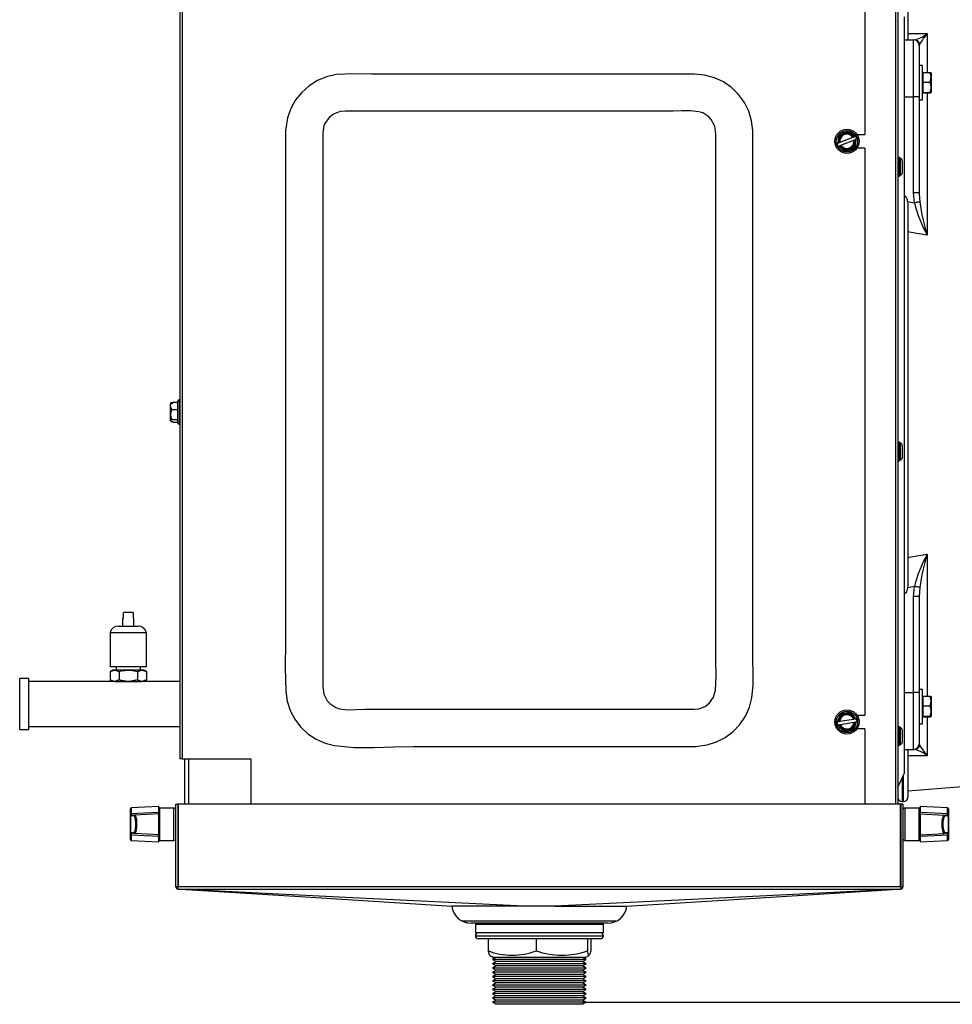
# Model space of a CAD drawing. Extents: x 4280 to 7026, y 9730 to 11543.
# Drawn here: x 6532 to 6860, y 10478 to 10824 of the extents above; entities that cross this region are included whole.
import ezdxf

# ---------------------------------------------------------------- set-up
doc = ezdxf.new("R2010")
doc.units = 0
doc.header["$MEASUREMENT"] = 0
doc.header["$PDMODE"] = 98
doc.header["$PDSIZE"] = -5
doc.layers.get('0').update_dxf_attribs({"linetype": 'CONTINUOUS'})
doc.layers.get('DEFPOINTS').update_dxf_attribs({"linetype": 'CONTINUOUS'})
doc.styles.get("Standard").update_dxf_attribs({"font": 'ISOCP'})
doc.dimstyles.new('COTA', dxfattribs={"dimtxt": 35, "dimasz": 35, "dimexe": 0.2, "dimexo": 0.1, "dimgap": 15, "dimtad": 1, "dimdec": 5, "dimtxsty": 'STANDARD', "dimcen": 35, "dimclrd": 8, "dimclre": 8, "dimclrt": 1, "dimazin": 3, "dimtfac": 1, "dimtdec": 5, "dimtofl": 0, "dimtmove": 0, "dimatfit": 3, "dimtvp": 1, "dimtolj": 1, "dimtzin": 0})

# ---------------------------------------------------------------- blocks, each defined once
blk = doc.blocks.new('*D55')
at = {"color": 8}
for p, q in [((6867.63, 10847.32), (7020.33, 10847.32)), ((7020.13, 10514.1), (7020.13, 10812.32)), ((6729.85, 10479.1), (7020.33, 10479.1))]:
    blk.add_line(p, q, dxfattribs=at)
for points in [[(7014.3, 10812.32), (7025.96, 10812.32), (7020.13, 10847.32)], [(7014.3, 10514.1), (7025.96, 10514.1), (7020.13, 10479.1)]]:
    blk.add_solid(points, dxfattribs=at)
at = {"layer": 'DEFPOINTS', "color": 0}
for p in [(6867.53, 10847.32), (7020.13, 10847.32), (6729.75, 10479.1)]:
    blk.add_point(p, dxfattribs=at)
at = {"color": 1, "insert": (6987.63, 10690.19), "char_height": 35, "attachment_point": 5, "rotation": 90}
blk.add_mtext('\\A1;368', dxfattribs=at)

msp = doc.modelspace()

# ---------------------------------------------------------------- linework, layer by layer
at = {"color": 8, "linetype": 'CONTINUOUS'}
for p, q in [((6840.039959, 10846.547115), (6840.039959, 10548.607101)), ((6851.111544, 10819.401541), (6851.111544, 10805.754766)), ((6848.536847, 10815.806426), (6848.371996, 10815.269212)), ((6843.249953, 10797.197368), (6846.349953, 10797.197368)), ((6851.111544, 10798.539467), (6851.111544, 10748.583397)), ((6848.379163, 10762.950731), (6848.536847, 10760.247776)), ((6588.199956, 10690.674191), (6588.199956, 10682.174181)), ((6851.111544, 10636.50774), (6851.111544, 10586.551657)), ((6843.249953, 10587.89376), (6846.349953, 10587.89376)), ((6851.111544, 10579.336365), (6851.111544, 10565.689584)), ((6848.377211, 10569.804957), (6848.536847, 10569.284698)), ((6591.569958, 10548.607101), (6591.569958, 10564.567109)), ((6842.849953, 10549.545576), (6842.849953, 10558.890273)), ((6842.34996, 10557.762792), (6842.34996, 10549.545576)), ((6571.334256, 10547.319075), (6571.334256, 10545.429459)), ((6581.349952, 10547.304174), (6581.349952, 10535.904189)), ((6586.349962, 10535.904189), (6586.349962, 10547.304174)), ((6843.349954, 10547.307124), (6843.349954, 10535.90711)), ((6848.349957, 10535.90711), (6848.349957, 10547.307124)), ((6858.365653, 10545.432409), (6858.365653, 10547.322025)), ((6571.334256, 10537.778904), (6571.334256, 10535.889288)), ((6858.365653, 10535.892209), (6858.365653, 10537.781825)), ((6692.344956, 10502.407124), (6702.538714, 10502.407124)), ((6702.538714, 10502.407124), (6737.344956, 10502.407124))]:
    msp.add_line(p, q, dxfattribs=at)
at = {"color": 7, "linetype": 'CONTINUOUS'}
for p, q in [((6840.849957, 10846.547115), (6840.849957, 10548.607101)), ((6588.449953, 10836.567116), (6588.449953, 10564.567109)), ((6589.259951, 10836.567116), (6589.259951, 10564.567109)), ((6829.249954, 10836.567116), (6829.249954, 10783.947115)), ((6844.349956, 10830.057115), (6844.349956, 10817.212274)), ((6843.249953, 10559.937974), (6843.249953, 10825.252094)), ((6843.249953, 10817.197368), (6846.349953, 10817.197368)), ((6846.349953, 10797.197368), (6846.349953, 10817.197368)), ((6848.349957, 10815.197368), (6848.349957, 10797.197368)), ((6849.549962, 10808.147115), (6848.349957, 10808.147115)), ((6849.549962, 10802.147116), (6849.549962, 10808.147115)), ((6849.649949, 10805.32032), (6849.549962, 10805.147115)), ((6849.649949, 10805.754766), (6849.649949, 10802.373394)), ((6849.649949, 10805.754766), (6852.237342, 10805.754766)), ((6852.237342, 10805.754766), (6852.549954, 10805.641625)), ((6852.237342, 10802.373394), (6852.549954, 10804.06408)), ((6852.549954, 10805.641625), (6852.549954, 10804.06408)), ((6852.549954, 10804.06408), (6852.549954, 10800.569569)), ((6849.549962, 10796.147115), (6849.549962, 10802.147116)), ((6849.649949, 10802.373394), (6852.237342, 10802.373394)), ((6849.649949, 10802.373394), (6849.649949, 10798.765745)), ((6852.549954, 10800.569569), (6852.549954, 10798.652606)), ((6846.349953, 10763.451246), (6846.349953, 10797.197368)), ((6848.349957, 10797.197368), (6846.349953, 10797.197368)), ((6848.349957, 10797.197368), (6848.349957, 10763.451246)), ((6849.549962, 10799.147116), (6849.649949, 10798.97391)), ((6849.649949, 10798.765745), (6852.237342, 10798.765745)), ((6849.649949, 10798.765745), (6849.649949, 10798.539467)), ((6849.649949, 10798.539467), (6852.237342, 10798.539467)), ((6852.237342, 10798.539467), (6852.549954, 10798.652606)), ((6848.349957, 10796.147115), (6849.549962, 10796.147115)), ((6825.655511, 10783.172322), (6825.337334, 10783.046325)), ((6825.889273, 10783.264892), (6825.655511, 10783.172322)), ((6826.341761, 10782.906299), (6825.889273, 10783.264892)), ((6826.48105, 10783.947115), (6829.249954, 10783.947115)), ((6819.662457, 10780.799092), (6819.578154, 10780.227931)), ((6819.578154, 10780.227931), (6820.030643, 10779.869338)), ((6820.214396, 10781.017659), (6819.896227, 10780.891662)), ((6820.030643, 10779.869338), (6820.264405, 10779.961908)), ((6820.264405, 10779.961908), (6820.582574, 10780.087905)), ((6825.064039, 10782.938102), (6820.487699, 10781.125886)), ((6820.855877, 10780.196132), (6825.432217, 10782.008348)), ((6825.705519, 10782.116571), (6826.023689, 10782.242568)), ((6826.257451, 10782.335138), (6826.341761, 10782.906299)), ((6829.249954, 10779.187115), (6826.48105, 10779.187115)), ((6829.249954, 10779.187115), (6829.249954, 10579.947119)), ((6841.049953, 10775.847116), (6840.849957, 10775.647117)), ((6841.449959, 10775.847116), (6841.049953, 10775.847116)), ((6841.049953, 10775.847116), (6841.049953, 10769.347114)), ((6841.654582, 10775.642486), (6841.449959, 10775.847116)), ((6841.449959, 10774.374684), (6841.449959, 10775.847116)), ((6841.449959, 10769.347114), (6841.449959, 10774.374684)), ((6841.649955, 10775.588682), (6841.649955, 10774.265295)), ((6841.649955, 10774.265295), (6841.649955, 10769.59973)), ((6840.849957, 10769.547114), (6841.049953, 10769.347114)), ((6841.049953, 10769.347114), (6841.449959, 10769.347114)), ((6841.449959, 10769.347114), (6841.654582, 10769.551744)), ((6846.661447, 10759.913249), (6846.349953, 10763.451246)), ((6848.349957, 10763.451246), (6846.349953, 10763.451246)), ((6848.349957, 10763.451246), (6848.379163, 10762.950731)), ((6844.292788, 10760.37197), (6844.349956, 10759.481815)), ((6844.349956, 10759.481815), (6844.349956, 10625.609314)), ((6585.398404, 10689.778438), (6585.149957, 10689.537143)), ((6585.398404, 10689.778438), (6585.949956, 10689.778438)), ((6585.949956, 10689.915036), (6587.699963, 10689.915036)), ((6585.949956, 10689.497521), (6585.949956, 10689.915036)), ((6587.699963, 10690.023189), (6587.699963, 10690.174183)), ((6587.699963, 10682.67419), (6587.699963, 10690.023189)), ((6588.449953, 10690.674191), (6588.199956, 10690.674191)), ((6585.149957, 10689.537143), (6585.149957, 10689.256226)), ((6585.149957, 10683.311229), (6585.149957, 10689.256226)), ((6585.949956, 10689.497521), (6585.398404, 10689.497521)), ((6585.649951, 10687.284743), (6587.699963, 10687.284743)), ((6585.398404, 10683.069935), (6585.149957, 10683.311229)), ((6585.149957, 10683.286881), (6585.162653, 10683.274185)), ((6585.398404, 10683.069935), (6585.949956, 10683.069935)), ((6585.649951, 10683.793893), (6587.699963, 10683.793893)), ((6585.949956, 10682.933336), (6585.949956, 10683.069935)), ((6585.949956, 10682.933336), (6587.699963, 10682.933336)), ((6588.199956, 10682.174181), (6588.449953, 10682.174181)), ((6841.049953, 10675.847118), (6840.849957, 10675.647115)), ((6841.449959, 10675.847118), (6841.049953, 10675.847118)), ((6841.049953, 10675.847118), (6841.049953, 10669.347113)), ((6841.654582, 10675.642481), (6841.449959, 10675.847118)), ((6841.449959, 10674.37469), (6841.449959, 10675.847118)), ((6841.449959, 10669.347113), (6841.449959, 10674.37469)), ((6841.649955, 10675.588688), (6841.649955, 10674.265301)), ((6841.649955, 10674.265301), (6841.649955, 10669.599732)), ((6840.849957, 10669.547116), (6841.049953, 10669.347113)), ((6841.049953, 10669.347113), (6841.449959, 10669.347113)), ((6841.449959, 10669.347113), (6841.654582, 10669.55175)), ((6844.349956, 10625.609314), (6844.292788, 10624.719163)), ((6846.349953, 10621.639883), (6846.661447, 10625.17788)), ((6848.536847, 10624.843349), (6848.349957, 10621.639883)), ((6846.349953, 10587.89376), (6846.349953, 10621.639883)), ((6848.349957, 10621.639883), (6846.349953, 10621.639883)), ((6848.349957, 10621.639883), (6848.349957, 10587.89376)), ((6568.324952, 10613.990506), (6568.324952, 10611.227994)), ((6568.592904, 10613.990506), (6568.324952, 10613.990506)), ((6572.057007, 10615.990495), (6568.592904, 10615.990495)), ((6568.592904, 10613.990506), (6568.592904, 10615.990495)), ((6572.057007, 10615.990495), (6572.057007, 10613.990506)), ((6572.32496, 10613.990506), (6572.057007, 10613.990506)), ((6572.32496, 10611.227994), (6572.32496, 10613.990506)), ((6566.824956, 10611.227994), (6570.324956, 10611.227994)), ((6570.324956, 10611.227994), (6573.824955, 10611.227994)), ((6563.97496, 10608.940502), (6563.97496, 10596.940493)), ((6563.97496, 10608.940502), (6570.324956, 10608.940502)), ((6570.324956, 10608.940502), (6576.674951, 10608.940502)), ((6576.674951, 10596.940493), (6576.674951, 10608.940502)), ((6576.674951, 10596.940493), (6563.97496, 10596.940493)), ((6566.074951, 10596.940493), (6566.074951, 10595.803102)), ((6574.574961, 10595.803102), (6574.574961, 10596.940493)), ((6564.7687, 10595.803102), (6563.909156, 10595.306834)), ((6563.909156, 10595.306834), (6565.513102, 10595.803102)), ((6563.909156, 10595.306834), (6563.909156, 10592.299362)), ((6565.513102, 10595.803102), (6564.7687, 10595.803102)), ((6570.324956, 10595.803102), (6565.513102, 10595.803102)), ((6567.117049, 10595.306834), (6567.117049, 10592.299362)), ((6575.136809, 10595.803102), (6570.324956, 10595.803102)), ((6573.532863, 10595.306834), (6575.136809, 10595.803102)), ((6573.532863, 10595.306834), (6573.532863, 10592.299362)), ((6575.881211, 10595.803102), (6575.136809, 10595.803102)), ((6576.740755, 10595.306834), (6575.881211, 10595.803102)), ((6576.740755, 10595.306834), (6576.740755, 10592.299362)), ((6535.324959, 10592.863103), (6532.149954, 10592.863103)), ((6532.149954, 10583.8631), (6532.149954, 10592.863103)), ((6535.324959, 10583.8631), (6535.324959, 10592.863103)), ((6564.7687, 10591.803094), (6535.324959, 10591.803094)), ((6563.909156, 10592.299362), (6564.7687, 10591.803094)), ((6565.513102, 10591.803094), (6564.7687, 10591.803094)), ((6567.117049, 10592.299362), (6565.513102, 10591.803094)), ((6570.324956, 10591.803094), (6565.513102, 10591.803094)), ((6565.629451, 10591.763099), (6570.324956, 10591.763099)), ((6575.136809, 10591.803094), (6570.324956, 10591.803094)), ((6570.324956, 10591.763099), (6575.020461, 10591.763099)), ((6576.740755, 10592.299362), (6575.136809, 10591.803094)), ((6575.881211, 10591.803094), (6575.136809, 10591.803094)), ((6575.881211, 10591.803094), (6576.740755, 10592.299362)), ((6588.449953, 10591.803094), (6575.881211, 10591.803094)), ((6848.349957, 10587.89376), (6846.349953, 10587.89376)), ((6846.349953, 10567.893764), (6846.349953, 10587.89376)), ((6849.549962, 10588.944008), (6848.349957, 10588.944008)), ((6848.349957, 10587.89376), (6848.349957, 10569.893768)), ((6849.549962, 10582.944011), (6849.549962, 10588.944008)), ((6849.649949, 10586.117213), (6849.549962, 10585.944017)), ((6849.649949, 10586.551657), (6849.649949, 10583.170285)), ((6849.649949, 10586.551657), (6852.237342, 10586.551657)), ((6852.237342, 10586.551657), (6852.549954, 10586.438527)), ((6852.549954, 10586.438527), (6852.549954, 10584.860971)), ((6532.149954, 10574.863096), (6532.149954, 10583.8631)), ((6535.324959, 10574.863096), (6535.324959, 10583.8631)), ((6849.549962, 10576.944014), (6849.549962, 10582.944011)), ((6849.649949, 10583.170285), (6852.237342, 10583.170285)), ((6849.649949, 10583.170285), (6849.649949, 10579.56264)), ((6852.237342, 10583.170285), (6852.549954, 10584.860971)), ((6852.549954, 10584.860971), (6852.549954, 10581.36647)), ((6826.48105, 10579.947119), (6829.249954, 10579.947119)), ((6849.549962, 10579.94402), (6849.649949, 10579.770809)), ((6849.649949, 10579.56264), (6852.237342, 10579.56264)), ((6849.649949, 10579.56264), (6849.649949, 10579.336365)), ((6849.649949, 10579.336365), (6852.237342, 10579.336365)), ((6852.237342, 10579.336365), (6852.549954, 10579.44951)), ((6852.549954, 10581.36647), (6852.549954, 10579.44951)), ((6535.324959, 10575.92309), (6588.449953, 10575.92309)), ((6819.574451, 10577.525979), (6819.369322, 10576.986288)), ((6819.369322, 10576.986288), (6819.73414, 10576.538806)), ((6819.73414, 10576.538806), (6819.982333, 10576.57895)), ((6820.160469, 10577.620765), (6819.822652, 10577.566122)), ((6819.982333, 10576.57895), (6820.320157, 10576.633593)), ((6825.30958, 10578.453695), (6820.450647, 10577.667704)), ((6820.610335, 10576.680531), (6825.469269, 10577.466523)), ((6825.937575, 10578.555276), (6825.599758, 10578.500634)), ((6825.759439, 10577.513462), (6826.097263, 10577.568104)), ((6826.185776, 10578.595435), (6825.937575, 10578.555276)), ((6826.550586, 10578.147938), (6826.185776, 10578.595435)), ((6826.345464, 10577.608263), (6826.550586, 10578.147938)), ((6841.049953, 10575.847109), (6840.849957, 10575.647121)), ((6841.449959, 10575.847109), (6841.049953, 10575.847109)), ((6841.049953, 10575.847109), (6841.049953, 10569.347104)), ((6841.654582, 10575.642487), (6841.449959, 10575.847109)), ((6841.449959, 10574.374681), (6841.449959, 10575.847109)), ((6848.349957, 10576.944014), (6849.549962, 10576.944014)), ((6532.149954, 10574.863096), (6535.324959, 10574.863096)), ((6829.249954, 10575.187122), (6826.48105, 10575.187122)), ((6829.249954, 10575.187122), (6829.249954, 10548.607101)), ((6841.449959, 10569.347104), (6841.449959, 10574.374681)), ((6841.649955, 10575.588679), (6841.649955, 10574.265292)), ((6841.649955, 10574.265292), (6841.649955, 10569.599738)), ((6840.849957, 10569.547107), (6841.049953, 10569.347104)), ((6841.049953, 10569.347104), (6841.449959, 10569.347104)), ((6841.449959, 10569.347104), (6841.654582, 10569.551756)), ((6843.249953, 10567.893764), (6846.349953, 10567.893764)), ((6844.349956, 10567.878863), (6844.349956, 10551.045557)), ((6589.259951, 10564.567109), (6588.449953, 10564.567109)), ((6589.259951, 10564.567109), (6613.449959, 10564.567109)), ((6590.049951, 10564.567109), (6590.049951, 10548.607101)), ((6591.549961, 10564.567109), (6591.549961, 10548.607101)), ((6613.449959, 10564.567109), (6613.449959, 10548.607101)), ((6844.349956, 10553.3246), (6875.849961, 10555.835833)), ((6587.049959, 10519.617101), (6587.049959, 10548.607101)), ((6587.049959, 10548.607101), (6587.849958, 10548.607101)), ((6587.849958, 10519.617101), (6587.849958, 10548.607101)), ((6587.859957, 10548.607101), (6587.859957, 10519.617101)), ((6841.839953, 10548.607101), (6587.859957, 10548.607101)), ((6841.839953, 10519.617101), (6841.839953, 10548.607101)), ((6841.849959, 10548.607101), (6841.849959, 10519.617101)), ((6842.649957, 10548.607101), (6841.849959, 10548.607101)), ((6842.34996, 10549.545576), (6842.849953, 10549.545576)), ((6842.649957, 10548.607101), (6842.649957, 10519.617101)), ((6571.049957, 10545.228949), (6571.049957, 10547.019502)), ((6571.049957, 10545.139691), (6571.049957, 10545.228949)), ((6571.083157, 10544.980755), (6571.049957, 10545.139691)), ((6571.049957, 10538.068702), (6571.049957, 10545.139691)), ((6571.083157, 10544.980755), (6571.083157, 10538.227608)), ((6571.334256, 10545.429459), (6571.333898, 10545.351823)), ((6571.356593, 10545.213779), (6571.333898, 10545.351823)), ((6581.049962, 10547.828277), (6571.334256, 10547.319075)), ((6572.209923, 10544.529756), (6571.466981, 10544.490834)), ((6571.741326, 10544.790407), (6572.484268, 10544.829359)), ((6581.049962, 10545.278271), (6572.484268, 10544.829359)), ((6580.94996, 10545.273026), (6580.94996, 10545.645645)), ((6581.049962, 10545.897742), (6581.049962, 10547.828277)), ((6581.049962, 10545.897742), (6581.049962, 10545.278271)), ((6581.049962, 10537.930121), (6581.049962, 10545.278271)), ((6586.349962, 10547.304174), (6581.349952, 10547.304174)), ((6848.349957, 10547.307124), (6843.349954, 10547.307124)), ((6858.365653, 10547.322025), (6848.649962, 10547.831198)), ((6848.649962, 10547.831198), (6848.649962, 10545.900693)), ((6848.649962, 10545.281192), (6848.649962, 10545.900693)), ((6848.649962, 10545.281192), (6848.649962, 10537.933042)), ((6848.649962, 10545.281192), (6857.215656, 10544.83228)), ((6857.215656, 10544.83228), (6857.958583, 10544.793358)), ((6858.232929, 10544.493755), (6857.489986, 10544.532707)), ((6858.366011, 10545.354774), (6858.365653, 10545.432409)), ((6858.616753, 10538.230529), (6858.616753, 10544.983705)), ((6858.649952, 10547.022422), (6858.649952, 10545.231869)), ((6858.649952, 10545.231869), (6858.649952, 10545.142611)), ((6858.649952, 10545.142611), (6858.649952, 10538.071623)), ((6587.859957, 10543.153843), (6587.849958, 10543.171188)), ((6841.849959, 10543.174108), (6841.839953, 10543.156793)), ((6571.049957, 10537.979444), (6571.049957, 10538.068702)), ((6571.049957, 10536.188891), (6571.049957, 10537.979444)), ((6571.333898, 10537.856539), (6571.334256, 10537.778904)), ((6571.466981, 10538.717528), (6572.209923, 10538.678607)), ((6572.484268, 10538.379004), (6571.741326, 10538.417956)), ((6581.049962, 10537.930121), (6572.484268, 10538.379004)), ((6580.94996, 10537.562748), (6580.94996, 10537.935337)), ((6581.049962, 10537.930121), (6581.049962, 10537.31062)), ((6587.849958, 10540.037205), (6587.859957, 10540.05452)), ((6841.839953, 10540.057441), (6841.849959, 10540.040126)), ((6848.649962, 10537.933042), (6857.215656, 10538.381954)), ((6848.649962, 10537.313541), (6848.649962, 10537.933042)), ((6857.958583, 10538.420876), (6857.215656, 10538.381954)), ((6857.489986, 10538.681527), (6858.232929, 10538.720479)), ((6858.343316, 10537.997534), (6858.366011, 10537.85946)), ((6858.365653, 10537.781825), (6858.366011, 10537.85946)), ((6858.649952, 10538.071623), (6858.616753, 10538.230529)), ((6858.649952, 10538.071623), (6858.649952, 10537.982365)), ((6858.649952, 10537.982365), (6858.649952, 10536.191811)), ((6571.334256, 10535.889288), (6581.049962, 10535.380115)), ((6581.049962, 10535.380115), (6581.049962, 10537.31062)), ((6581.349952, 10535.904189), (6586.349962, 10535.904189)), ((6843.349954, 10535.90711), (6848.349957, 10535.90711)), ((6848.649962, 10537.313541), (6848.649962, 10535.383036)), ((6848.649962, 10535.383036), (6858.365653, 10535.892209)), ((6587.849958, 10519.617101), (6587.049959, 10519.617101)), ((6841.839953, 10519.617101), (6587.859957, 10519.617101)), ((6587.859957, 10518.807104), (6587.859957, 10519.617101)), ((6587.859957, 10518.807104), (6841.839953, 10518.807104)), ((6841.839953, 10519.617101), (6841.839953, 10518.807104)), ((6841.849959, 10519.617101), (6842.649957, 10519.617101)), ((6741.818208, 10507.607123), (6687.844956, 10507.607123)), ((6738.844955, 10506.807109), (6690.844955, 10506.807109)), ((6698.344955, 10506.807109), (6698.344955, 10506.407102)), ((6731.344956, 10506.407102), (6731.344956, 10506.807109)), ((6692.344956, 10506.407102), (6692.344956, 10503.407111)), ((6737.344956, 10506.407102), (6692.344956, 10506.407102)), ((6737.344956, 10503.407111), (6692.344956, 10503.407111)), ((6737.344956, 10503.407111), (6737.344956, 10506.407102)), ((6703.085657, 10501.407107), (6693.344956, 10501.407107)), ((6696.814988, 10501.407107), (6696.814988, 10497.124841)), ((6736.344956, 10501.407107), (6703.085657, 10501.407107)), ((6713.73188, 10501.407107), (6713.73188, 10497.124841)), ((6731.76185, 10501.407107), (6731.76185, 10497.124841)), ((6732.874925, 10501.407107), (6732.874925, 10497.124841)), ((6697.273189, 10495.603254), (6698.710982, 10494.77314)), ((6699.521063, 10494.77314), (6698.344955, 10494.094124)), ((6698.344955, 10494.094124), (6699.643994, 10493.344119)), ((6731.344956, 10494.094124), (6698.344955, 10494.094124)), ((6699.643994, 10493.344119), (6698.344955, 10492.594113)), ((6698.344955, 10492.594113), (6699.643994, 10491.844108)), ((6731.344956, 10492.594113), (6698.344955, 10492.594113)), ((6730.978931, 10494.77314), (6698.710982, 10494.77314)), ((6730.045918, 10493.344119), (6699.643994, 10493.344119)), ((6730.045918, 10493.344119), (6731.344956, 10494.094124)), ((6731.344956, 10492.594113), (6730.045918, 10493.344119)), ((6730.045918, 10491.844108), (6731.344956, 10492.594113)), ((6731.344956, 10494.094124), (6730.16885, 10494.77314)), ((6730.978931, 10494.77314), (6732.416723, 10495.603254)), ((6699.643994, 10491.844108), (6698.344955, 10491.094103)), ((6698.344955, 10491.094103), (6699.643994, 10490.344127)), ((6731.344956, 10491.094103), (6698.344955, 10491.094103)), ((6699.643994, 10490.344127), (6698.344955, 10489.594122)), ((6698.344955, 10489.594122), (6699.643994, 10488.844117)), ((6731.344956, 10489.594122), (6698.344955, 10489.594122)), ((6730.045918, 10491.844108), (6699.643994, 10491.844108)), ((6730.045918, 10490.344127), (6699.643994, 10490.344127)), ((6731.344956, 10491.094103), (6730.045918, 10491.844108)), ((6730.045918, 10490.344127), (6731.344956, 10491.094103)), ((6731.344956, 10489.594122), (6730.045918, 10490.344127)), ((6730.045918, 10488.844117), (6731.344956, 10489.594122)), ((6699.643994, 10488.844117), (6698.344955, 10488.094112)), ((6698.344955, 10488.094112), (6699.643994, 10487.344106)), ((6731.344956, 10488.094112), (6698.344955, 10488.094112)), ((6699.643994, 10487.344106), (6698.344955, 10486.594101)), ((6698.344955, 10486.594101), (6699.643994, 10485.844126)), ((6731.344956, 10486.594101), (6698.344955, 10486.594101)), ((6699.643994, 10485.844126), (6698.344955, 10485.09412)), ((6730.045918, 10488.844117), (6699.643994, 10488.844117)), ((6730.045918, 10487.344106), (6699.643994, 10487.344106)), ((6730.045918, 10485.844126), (6699.643994, 10485.844126)), ((6731.344956, 10488.094112), (6730.045918, 10488.844117)), ((6730.045918, 10487.344106), (6731.344956, 10488.094112)), ((6731.344956, 10486.594101), (6730.045918, 10487.344106)), ((6730.045918, 10485.844126), (6731.344956, 10486.594101)), ((6731.344956, 10485.09412), (6730.045918, 10485.844126)), ((6698.344955, 10485.09412), (6699.643994, 10484.344115)), ((6731.344956, 10485.09412), (6698.344955, 10485.09412)), ((6699.643994, 10484.344115), (6698.344955, 10483.59411)), ((6698.344955, 10483.59411), (6699.643994, 10482.844105)), ((6731.344956, 10483.59411), (6698.344955, 10483.59411)), ((6699.643994, 10482.844105), (6698.344955, 10482.094129)), ((6730.045918, 10484.344115), (6699.643994, 10484.344115)), ((6730.045918, 10482.844105), (6699.643994, 10482.844105)), ((6730.045918, 10484.344115), (6731.344956, 10485.09412)), ((6731.344956, 10483.59411), (6730.045918, 10484.344115)), ((6730.045918, 10482.844105), (6731.344956, 10483.59411)), ((6731.344956, 10482.094129), (6730.045918, 10482.844105)), ((6698.344955, 10482.094129), (6699.643994, 10481.344124)), ((6731.344956, 10482.094129), (6698.344955, 10482.094129)), ((6699.643994, 10481.344124), (6698.344955, 10480.594119)), ((6698.344955, 10480.594119), (6699.643994, 10479.844113)), ((6731.344956, 10480.594119), (6698.344955, 10480.594119)), ((6699.643994, 10479.844113), (6698.344955, 10479.094108)), ((6698.344955, 10479.094108), (6699.643994, 10478.344103)), ((6731.344956, 10479.094108), (6698.344955, 10479.094108)), ((6730.045918, 10481.344124), (6699.643994, 10481.344124)), ((6730.045918, 10479.844113), (6699.643994, 10479.844113)), ((6730.045918, 10481.344124), (6731.344956, 10482.094129)), ((6731.344956, 10480.594119), (6730.045918, 10481.344124)), ((6730.045918, 10479.844113), (6731.344956, 10480.594119)), ((6731.344956, 10479.094108), (6730.045918, 10479.844113)), ((6730.045918, 10478.344103), (6731.344956, 10479.094108)), ((6730.045918, 10478.344103), (6699.643994, 10478.344103))]:
    msp.add_line(p, q, dxfattribs=at)
at = {"color": 7, "linetype": 'CONTINUOUS', "flags": 128}
for points in [[(6844.349956, 10819.476403), (6846.795073, 10819.449389), (6851.111544, 10819.401541)], [(6769.249955, 10805.183582), (6741.035208, 10805.183582), (6698.409865, 10805.183582), (6655.784523, 10805.183582), (6649.596585, 10805.298123), (6643.437443, 10804.992003), (6640.049091, 10804.228486), (6636.835827, 10802.910028), (6633.892095, 10801.06713), (6631.296387, 10798.759766), (6629.15132, 10796.086689), (6627.460538, 10793.050941), (6626.299797, 10789.775779), (6625.623984, 10785.365639), (6625.554701, 10780.862251), (6625.633491, 10776.35519), (6625.633491, 10763.201831), (6625.633491, 10750.048471), (6625.633491, 10697.435027), (6625.633491, 10644.821575), (6625.633491, 10631.668215), (6625.633491, 10618.514856), (6625.633491, 10605.361497), (6625.522709, 10596.824726), (6625.671929, 10588.295882), (6626.177808, 10584.861314), (6627.250111, 10581.559335), (6628.837293, 10578.527694), (6630.903607, 10575.800141), (6633.432148, 10573.422065), (6636.321148, 10571.497878), (6639.500542, 10570.086917), (6642.871162, 10569.228043), (6649.707085, 10568.551739), (6656.600585, 10568.526705), (6663.51722, 10568.783005), (6670.422545, 10568.950643), (6744.113896, 10568.950643), (6765.583629, 10568.950643), (6769.725135, 10568.977644), (6773.815615, 10569.460502), (6777.123084, 10570.513388), (6780.20847, 10572.10367), (6782.98066, 10574.191412), (6785.367323, 10576.710855), (6787.277362, 10579.561969), (6788.698031, 10582.7241), (6789.570911, 10586.078887), (6789.978748, 10590.473002), (6789.955421, 10594.908526), (6789.866423, 10599.344795), (6789.866423, 10612.470811), (6789.866423, 10625.596841), (6789.866423, 10678.100949), (6789.866423, 10730.605041), (6789.866423, 10743.731072), (6789.866423, 10756.857095), (6789.866423, 10769.983122), (6789.929396, 10777.660267), (6789.852513, 10785.334864), (6789.431108, 10788.78008), (6788.440397, 10792.106693), (6786.92857, 10795.175822), (6784.896316, 10797.988791), (6782.424772, 10800.424881), (6779.568004, 10802.414581), (6776.418788, 10803.898656), (6772.891199, 10804.857729), (6769.249955, 10805.183582)], [(6852.549954, 10804.06408), (6852.548255, 10804.184217), (6852.237342, 10805.754766)], [(6852.549954, 10800.569569), (6852.345897, 10802.008653), (6852.237342, 10802.373394)], [(6852.237342, 10798.765745), (6852.532027, 10800.152382), (6852.549954, 10800.569569)], [(6852.549954, 10798.652606), (6852.548255, 10798.660645), (6852.237342, 10798.765745)], [(6776.822945, 10784.163071), (6776.480118, 10786.823196), (6775.226457, 10789.218602), (6774.375262, 10790.142195), (6772.244657, 10791.523607), (6770.906313, 10791.957158), (6767.943116, 10792.293977), (6764.932586, 10792.237367), (6761.921639, 10792.140104), (6726.683183, 10792.140104), (6707.749956, 10792.140104), (6681.1483, 10792.140104), (6654.546639, 10792.140104), (6648.69394, 10792.140104), (6646.739734, 10792.162776), (6644.803224, 10792.000737), (6642.428612, 10791.105875), (6640.895037, 10789.922045), (6639.423123, 10787.847219), (6639.087415, 10787.029197), (6638.676969, 10784.518754), (6638.676969, 10774.325987), (6638.676969, 10753.940446), (6638.676969, 10687.067112), (6638.676969, 10660.465454), (6638.676969, 10633.863797), (6638.676969, 10620.562976), (6638.676969, 10607.26214), (6638.676969, 10593.961319), (6638.676969, 10589.97116), (6639.019793, 10587.311035), (6640.273458, 10584.915628), (6641.124649, 10583.992039), (6643.255254, 10582.610627), (6644.593602, 10582.177078), (6647.556795, 10581.840252), (6650.567329, 10581.896862), (6653.578272, 10581.994122), (6688.816728, 10581.994122), (6707.749956, 10581.994122), (6734.351614, 10581.994122), (6760.953272, 10581.994122), (6767.615346, 10581.994122), (6769.286415, 10581.996953), (6770.936838, 10582.183933), (6773.071302, 10583.028352), (6774.604878, 10584.212189), (6776.076792, 10586.287012), (6776.777404, 10588.732665), (6776.942542, 10593.799656), (6776.822945, 10598.88268), (6776.822945, 10599.808251), (6776.822945, 10620.193785), (6776.822945, 10687.067112), (6776.822945, 10713.668776), (6776.822945, 10740.270434), (6776.822945, 10753.571262), (6776.822945, 10766.872087), (6776.822945, 10780.172916), (6776.822945, 10784.163071)], [(6820.109291, 10783.826252), (6819.877071, 10782.253055), (6819.705686, 10781.091915), (6819.662457, 10780.799092)], [(6823.491087, 10785.165434), (6822.895458, 10784.929568), (6821.742853, 10784.473138), (6820.546484, 10783.999378), (6820.109291, 10783.826252)], [(6825.889273, 10783.264892), (6825.095436, 10783.894), (6824.175557, 10784.622999), (6823.491087, 10785.165434)], [(6819.896227, 10780.891662), (6819.77932, 10780.845368), (6819.662457, 10780.799092)], [(6820.030643, 10779.869338), (6820.824472, 10779.24023), (6821.744358, 10778.511231), (6822.428821, 10777.968796)], [(6820.487699, 10781.125886), (6820.473185, 10781.120138), (6820.214396, 10781.017659)], [(6820.582574, 10780.087905), (6820.841363, 10780.190384), (6820.855877, 10780.196132)], [(6825.337334, 10783.046325), (6825.078553, 10782.94385), (6825.064039, 10782.938102)], [(6825.432217, 10782.008348), (6825.446731, 10782.014096), (6825.705519, 10782.116571)], [(6825.810624, 10779.307982), (6826.042837, 10780.881179), (6826.21423, 10782.042315), (6826.257451, 10782.335138)], [(6826.023689, 10782.242568), (6826.140596, 10782.288862), (6826.257451, 10782.335138)], [(6822.428821, 10777.968796), (6822.866021, 10778.141925), (6824.06239, 10778.615685), (6825.214995, 10779.072115), (6825.810624, 10779.307982)], [(6841.64661, 10769.609956), (6842.016077, 10769.806591), (6842.332622, 10770.145857), (6842.407128, 10770.294422), (6842.443315, 10770.428938), (6842.44041, 10771.16605), (6842.444433, 10771.487521), (6842.445223, 10771.871039), (6842.443338, 10772.404639), (6842.442459, 10772.981008), (6842.437705, 10773.513527), (6842.441147, 10773.966869), (6842.451705, 10774.311362), (6842.452569, 10774.369551), (6842.451258, 10774.404084), (6842.446638, 10774.413956)], [(6842.444463, 10772.086193), (6842.445178, 10772.151811), (6842.44821, 10772.588195), (6842.44602, 10773.114578), (6842.447927, 10773.641159), (6842.455736, 10774.425747), (6842.424525, 10774.751326), (6842.351793, 10774.945235), (6842.209457, 10775.15989), (6841.662845, 10775.608098)], [(6844.292788, 10760.37197), (6844.349956, 10760.360932), (6846.661447, 10759.913249)], [(6848.536847, 10760.247776), (6848.419441, 10760.226832), (6848.258419, 10760.19811), (6848.057775, 10760.162322), (6847.822501, 10760.120352), (6847.558422, 10760.073246), (6847.272081, 10760.022169), (6846.970601, 10759.96839), (6846.661447, 10759.913249)], [(6851.111544, 10748.583397), (6846.795073, 10749.322852), (6844.349956, 10749.738587)], [(6585.149957, 10689.256226), (6585.274143, 10689.376896), (6585.398404, 10689.497521)], [(6585.649951, 10687.284743), (6585.170923, 10688.43471), (6585.301427, 10689.283481), (6585.398404, 10689.497521)], [(6585.398404, 10683.069935), (6585.170923, 10683.309575), (6585.301427, 10683.587273), (6585.649951, 10683.793893)], [(6841.64661, 10669.609954), (6842.016077, 10669.80659), (6842.332622, 10670.14586), (6842.407128, 10670.294424), (6842.443315, 10670.428937), (6842.44041, 10671.166053), (6842.444433, 10671.487515), (6842.445223, 10671.871042), (6842.443338, 10672.404637), (6842.442459, 10672.981014), (6842.437705, 10673.513522), (6842.441147, 10673.966875), (6842.451705, 10674.31136), (6842.452569, 10674.369549), (6842.451258, 10674.40409), (6842.446638, 10674.413955)], [(6842.444463, 10672.086199), (6842.445178, 10672.151809), (6842.44821, 10672.58819), (6842.44602, 10673.114573), (6842.447927, 10673.641165), (6842.455736, 10674.425741), (6842.424525, 10674.751332), (6842.351793, 10674.945241), (6842.209457, 10675.159892), (6841.662845, 10675.608104)], [(6844.349956, 10635.352542), (6846.795073, 10635.76827), (6851.111544, 10636.50774)], [(6844.292788, 10624.719163), (6843.857607, 10623.264497), (6843.612662, 10622.893756), (6843.278965, 10622.595494), (6843.249953, 10622.583335)], [(6846.661447, 10625.17788), (6844.349956, 10624.730205), (6844.292788, 10624.719163)], [(6848.536847, 10624.843349), (6848.419441, 10624.8643), (6848.258419, 10624.893015), (6848.057775, 10624.928808), (6847.822501, 10624.970769), (6847.558422, 10625.017887), (6847.272081, 10625.068953), (6846.970601, 10625.122731), (6846.661447, 10625.17788)], [(6565.513102, 10595.803102), (6565.627126, 10595.80039), (6567.117049, 10595.306834)], [(6567.117049, 10595.306834), (6567.927687, 10595.517253), (6570.324956, 10595.803102)], [(6570.324956, 10595.803102), (6571.197955, 10595.763748), (6573.532863, 10595.306834)], [(6575.136809, 10595.803102), (6575.250833, 10595.80039), (6576.740755, 10595.306834)], [(6565.513102, 10591.803094), (6565.399079, 10591.805791), (6563.909156, 10592.299362)], [(6570.324956, 10591.803094), (6567.927687, 10592.088943), (6567.117049, 10592.299362)], [(6573.532863, 10592.299362), (6571.197955, 10591.842448), (6570.324956, 10591.803094)], [(6575.136809, 10591.803094), (6575.022785, 10591.805791), (6573.532863, 10592.299362)], [(6852.549954, 10584.860971), (6852.548255, 10584.981119), (6852.237342, 10586.551657)], [(6852.549954, 10581.36647), (6852.345897, 10582.805549), (6852.237342, 10583.170285)], [(6820.661632, 10580.386286), (6820.096633, 10578.899791), (6819.679616, 10577.802648), (6819.574451, 10577.525979)], [(6824.252261, 10580.967104), (6823.788067, 10580.892017), (6822.517825, 10580.686545), (6821.294038, 10580.488583), (6820.661632, 10580.386286)], [(6826.185776, 10578.595435), (6825.545756, 10579.380488), (6824.804111, 10580.290204), (6824.252261, 10580.967104)], [(6852.237342, 10579.56264), (6852.532027, 10580.949282), (6852.549954, 10581.36647)], [(6852.549954, 10579.44951), (6852.548255, 10579.457542), (6852.237342, 10579.56264)], [(6819.822652, 10577.566122), (6819.698526, 10577.546036), (6819.574451, 10577.525979)], [(6819.73414, 10576.538806), (6820.374159, 10575.753739), (6821.115805, 10574.844023), (6821.667647, 10574.167123)], [(6820.450647, 10577.667704), (6820.435239, 10577.665215), (6820.160469, 10577.620765)], [(6820.320157, 10576.633593), (6820.59492, 10576.678043), (6820.610335, 10576.680531)], [(6825.258283, 10574.747955), (6825.823283, 10576.234435), (6826.240299, 10577.331578), (6826.345464, 10577.608263)], [(6825.599758, 10578.500634), (6825.324988, 10578.456184), (6825.30958, 10578.453695)], [(6825.469269, 10577.466523), (6825.484676, 10577.469011), (6825.759439, 10577.513462)], [(6826.097263, 10577.568104), (6826.22139, 10577.588191), (6826.345464, 10577.608263)], [(6842.444463, 10572.086205), (6842.445178, 10572.1518), (6842.44821, 10572.588196), (6842.44602, 10573.114579), (6842.447927, 10573.641156), (6842.455736, 10574.425747), (6842.424525, 10574.751323), (6842.351793, 10574.945232), (6842.209457, 10575.159883), (6841.662845, 10575.608095)], [(6821.667647, 10574.167123), (6822.30006, 10574.269419), (6823.52384, 10574.467381), (6824.79409, 10574.672853), (6825.258283, 10574.747955)], [(6841.64661, 10569.60996), (6842.016077, 10569.806596), (6842.332622, 10570.145866), (6842.407128, 10570.29443), (6842.443315, 10570.428928), (6842.44041, 10571.166059), (6842.444433, 10571.487507), (6842.445223, 10571.871033), (6842.443338, 10572.404643), (6842.442459, 10572.981005), (6842.437705, 10573.513528), (6842.441147, 10573.966866), (6842.451705, 10574.311366), (6842.452569, 10574.369555), (6842.451258, 10574.404081), (6842.446638, 10574.41396)], [(6851.111544, 10565.689584), (6846.795073, 10565.641751), (6844.349956, 10565.61472)], [(6840.849957, 10554.627111), (6842.20211, 10557.570746), (6843.264615, 10559.873452)], [(6571.466981, 10544.490834), (6571.259795, 10544.616094), (6571.083157, 10544.980755)], [(6571.334256, 10545.429459), (6576.024844, 10545.654883), (6581.049962, 10545.897742)], [(6571.356593, 10545.213779), (6571.532695, 10544.897875), (6571.741326, 10544.790407)], [(6572.484268, 10544.829359), (6572.624324, 10544.783493), (6572.875498, 10544.410458), (6573.082341, 10543.700596), (6573.217405, 10542.754581), (6573.268069, 10541.698595), (6573.233796, 10540.651431), (6573.121173, 10539.713045), (6572.940884, 10538.970699), (6572.70859, 10538.505306), (6572.484268, 10538.379004)], [(6848.649962, 10545.900693), (6853.675066, 10545.657834), (6858.365653, 10545.432409)], [(6857.215656, 10538.381954), (6857.075585, 10538.42782), (6856.824411, 10538.800856), (6856.617583, 10539.510717), (6856.482504, 10540.456703), (6856.43184, 10541.512718), (6856.466113, 10542.559882), (6856.578751, 10543.498268), (6856.75904, 10544.240584), (6856.991334, 10544.705977), (6857.215656, 10544.83228)], [(6857.958583, 10544.793358), (6858.167214, 10544.900795), (6858.343316, 10545.2167)], [(6858.616753, 10544.983705), (6858.440114, 10544.619044), (6858.232929, 10544.493755)], [(6858.366011, 10545.354774), (6858.364357, 10545.312335), (6858.343316, 10545.2167)], [(6858.649952, 10545.142611), (6858.647345, 10545.093795), (6858.616753, 10544.983705)], [(6572.964249, 10542.179336), (6572.981684, 10541.376521), (6572.92345, 10540.485283), (6572.795255, 10539.72285), (6572.621567, 10539.188584), (6572.492866, 10538.984349), (6572.501509, 10538.982024)], [(6856.735675, 10541.031977), (6856.718226, 10541.834792), (6856.776459, 10542.72603), (6856.904654, 10543.488463), (6857.078342, 10544.022729), (6857.207043, 10544.226965), (6857.198415, 10544.229289)], [(6571.083157, 10538.227608), (6571.052579, 10538.117489), (6571.049957, 10538.068702)], [(6571.083157, 10538.227608), (6571.22807, 10538.547119), (6571.466981, 10538.717528)], [(6571.333898, 10537.856539), (6571.335552, 10537.898978), (6571.356593, 10537.994584)], [(6581.049962, 10537.31062), (6576.024844, 10537.55348), (6571.334256, 10537.778904)], [(6571.741326, 10538.417956), (6571.500925, 10538.271477), (6571.356593, 10537.994584)], [(6858.365653, 10537.781825), (6853.675066, 10537.5564), (6848.649962, 10537.313541)], [(6858.343316, 10537.997534), (6858.198984, 10538.274398), (6857.991008, 10538.419833), (6857.958583, 10538.420876)], [(6858.232929, 10538.720479), (6858.471854, 10538.550039), (6858.616753, 10538.230529)], [(6588.820009, 10518.807104), (6630.795052, 10516.183665), (6684.167968, 10512.847861)], [(6709.389249, 10512.813737), (6649.167774, 10515.807112), (6604.461974, 10518.02971), (6588.825075, 10518.807104)], [(6840.864828, 10518.807104), (6825.227944, 10518.02971), (6780.522136, 10515.807112), (6720.300663, 10512.813737)], [(6745.521942, 10512.847861), (6786.894856, 10515.433659), (6840.869902, 10518.807104)], [(6709.389249, 10512.813737), (6704.455046, 10512.815078), (6699.6779, 10512.817045), (6695.458783, 10512.819787), (6691.676261, 10512.823959), (6688.647451, 10512.829831), (6686.285598, 10512.838086), (6684.788907, 10512.846967), (6684.115129, 10512.852659), (6684.16824, 10512.852182)], [(6720.300663, 10512.813737), (6716.921148, 10512.813827), (6713.170991, 10512.813827), (6709.389249, 10512.813737)], [(6696.814988, 10497.124841), (6697.106514, 10495.936682), (6697.318496, 10495.681723)], [(6732.874925, 10497.124841), (6732.583397, 10495.936682), (6732.278802, 10495.570322), (6732.019917, 10496.03506), (6731.76185, 10497.124841)]]:
    msp.add_lwpolyline(points, dxfattribs=at)
at = {"color": 7, "linetype": 'CONTINUOUS'}
for centre, radius in [((6822.959956, 10781.567116), 4.25), ((6822.959956, 10781.567116), 3.75), ((6822.959956, 10577.567116), 4.25), ((6822.959956, 10577.567116), 3.75)]:
    msp.add_circle(centre, radius, dxfattribs=at)
for centre, radius, start, end in [((6844.413724, 10827.329721), 10.378672, 282.50773061, 310.19152225), ((6903.006064, 10779.516974), 65.450897, 142.45520307, 146.32694678), ((6846.349956, 10815.197368), 2, 0, 90), ((6846.651969, 10815.224821), 1.972569, 17.14830572, 89.72470222), ((6822.959956, 10781.567116), 3.137307, 30.77388642, 192.43295011), ((6822.959956, 10781.567116), 2.8, 31.88997887, 191.31685765), ((6822.959956, 10781.567116), 2.511325, 33.08764139, 190.11919514), ((6822.959956, 10781.567116), 3.137307, 210.77388642, 12.43295011), ((6822.959956, 10781.567116), 2.8, 211.88997887, 11.31685765), ((6822.959956, 10781.567116), 2.511325, 213.08764139, 10.11919514), ((6841.714849, 10760.425675), 2.578498, 358.80655564, 53.46256826), ((6896.809242, 10773.071243), 51.84529, 194.70210209, 208.18534779), ((6939.286733, 10774.162795), 91.810508, 188.7174797, 196.17731006), ((6588.199956, 10690.174187), 0.5, 90, 180), ((6588.689191, 10685.539318), 3.504782, 150.13140274, 209.86859726), ((6588.199956, 10682.674187), 0.5, 180, 270), ((6896.755617, 10612.040965), 51.788073, 151.80717807, 165.3053977), ((6939.324499, 10610.920018), 91.849098, 163.8242674, 171.28096595), ((6566.824956, 10608.30884), 2.91916, 90, 167.50325667), ((6573.824956, 10608.30884), 2.91916, 12.49674333, 90), ((6822.959956, 10577.567116), 3.137307, 18.35911244, 180.01817613), ((6822.959956, 10577.567116), 2.8, 19.4752049, 178.90208367), ((6822.959956, 10577.567116), 2.511325, 20.67286741, 177.70442116), ((6822.959956, 10577.567116), 3.137307, 198.35911244, 0.01817613), ((6822.959956, 10577.567116), 2.8, 199.4752049, 358.90208367), ((6822.959956, 10577.567116), 2.511325, 200.67286741, 357.70442116), ((6846.349956, 10569.893761), 2, 270, 0), ((6846.651975, 10569.866306), 1.972565, 270.27512571, 342.85153593), ((6898.848133, 10602.596403), 60.33983, 213.50901999, 217.70885826), ((6844.40458, 10557.742973), 10.398654, 49.83552843, 77.4650839), ((6842.349956, 10551.045565), 1.5, 180, 270), ((6842.849956, 10551.045565), 1.5, 270, 0), ((6571.349956, 10547.019497), 0.3, 93, 180), ((6571.303356, 10545.171465), 0.259838, 83.17025137, 167.21870309), ((6571.307793, 10545.090671), 0.262454, 84.29144779, 169.23540601), ((6571.396789, 10544.889672), 0.326591, 97.06977921, 163.80596329), ((6571.761453, 10544.496568), 0.294528, 93.91837838, 181.11547083), ((6572.50441, 10544.535505), 0.294543, 93.92108465, 181.11844221), ((6581.349956, 10547.604187), 0.3, 180, 270), ((6586.349956, 10546.604187), 0.7, 0, 90), ((6843.349956, 10546.607116), 0.7, 90, 180), ((6848.349956, 10547.607116), 0.3, 270, 0), ((6857.195539, 10544.538464), 0.294504, 358.87988505, 86.08316563), ((6857.938425, 10544.499489), 0.29456, 358.8846243, 86.07584884), ((6858.303135, 10544.892598), 0.326583, 16.19879271, 82.93270022), ((6858.396496, 10545.174343), 0.259902, 12.78753636, 96.81548755), ((6858.349956, 10547.022426), 0.3, 0, 87), ((6858.392072, 10545.093568), 0.262503, 10.76783101, 95.69759656), ((6571.307806, 10538.117703), 0.262464, 190.75999783, 275.70542974), ((6571.303396, 10538.036946), 0.25988, 192.78315867, 276.81986524), ((6571.396864, 10538.31878), 0.326688, 196.20523663, 262.91902088), ((6571.761484, 10538.711823), 0.294558, 178.89021954, 266.07593125), ((6572.504442, 10538.672887), 0.294575, 178.88741259, 266.07306056), ((6857.195539, 10538.67577), 0.294504, 273.91683437, 1.12011495), ((6857.938425, 10538.714745), 0.29456, 273.92415116, 1.1153757), ((6858.303135, 10538.321636), 0.326583, 277.06729978, 343.80120729), ((6858.396496, 10538.039891), 0.259902, 263.18451245, 347.21246364), ((6858.392072, 10538.120666), 0.262503, 264.30240344, 349.23216899), ((6571.349956, 10536.188876), 0.3, 180, 267), ((6581.349956, 10535.604187), 0.3, 90, 180), ((6586.349956, 10536.604187), 0.7, 270, 0), ((6843.349956, 10536.607116), 0.7, 180, 270), ((6848.349956, 10535.607116), 0.3, 0, 90), ((6858.349956, 10536.191805), 0.3, 273, 0), ((6587.859956, 10519.617116), 0.81, 180, 270), ((6587.859956, 10519.617116), 0.01, 180, 270), ((6841.839956, 10519.617116), 0.01, 270, 0.00000001), ((6841.839956, 10519.617116), 0.81, 270, 0), ((6690.844956, 10513.607116), 6.8, 186.50308888, 270), ((6725.923947, 15096.648193), 4583.837905, 269.929711625, 270.244962931), ((6738.844956, 10513.607116), 6.8, 270, 353.53053998), ((6693.344956, 10502.407116), 1, 90, 180), ((6736.344956, 10502.407116), 1, 0, 90), ((6693.344956, 10502.407116), 1, 180, 270), ((6736.344956, 10502.407116), 1, 270, 0), ((6705.273434, 10520.097905), 24.480747, 249.78681114, 290.21318886), ((6722.746865, 10522.824727), 27.235162, 250.67019219, 289.32980781)]:
    msp.add_arc(centre, radius, start, end, dxfattribs=at)
at = {"color": 8, "linetype": 'CONTINUOUS'}
for centre, start_param, end_param in [((6572.220638, 10541.604187), 4.9175679326, 6.2970378755), ((6857.479274, 10541.607116), 1.775975279, 3.1554452219)]:
    msp.add_ellipse(centre, major_axis=(0, 2.925861), ratio=0.2643396589, start_param=start_param, end_param=end_param, dxfattribs=at)
at = {"color": 7, "linetype": 'CONTINUOUS'}
for centre, start_param, end_param in [((6857.479274, 10541.607116), 6.2693327388, 8.0591605862), ((6572.220638, 10541.604187), 3.1277400852, 4.9175679326)]:
    msp.add_ellipse(centre, major_axis=(0, 2.925861), ratio=0.2643396589, start_param=start_param, end_param=end_param, dxfattribs=at)

# ---------------------------------------------------------------- dimensions: what is measured, and where the dimension line sits
dim = msp.add_linear_dim(base=(7020.130669, 10847.317116), p1=(6729.745918, 10479.104103), p2=(6867.529957, 10847.317116), angle=90, text='368', dimstyle='COTA', override={"dimarcsym": 1})
dim.commit()
dim.dimension.update_dxf_attribs({"geometry": '*D55', "text_midpoint": (7020.130669, 10690.191709), "dimtype": 160})

doc.saveas('drawing.dxf')
